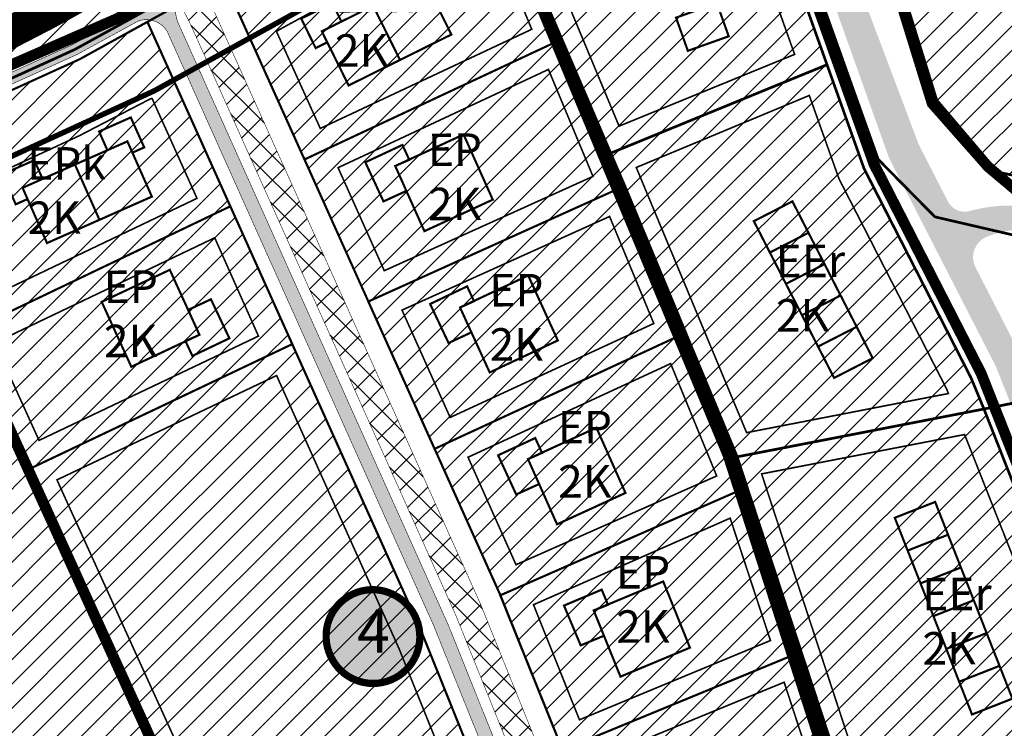
# Model space of a CAD drawing. Units: millimetres. Extents: x -5800937 to 5156911, y -3162127 to 6604426.
# Drawn here: x 3157 to 3339, y 646 to 777 of the extents above; entities that cross this region are included whole.
import ezdxf
from ezdxf.enums import TextEntityAlignment as Align

# ---------------------------------------------------------------- set-up
doc = ezdxf.new("R2010")
doc.units = ezdxf.units.MM
for name, pattern in [('CENTER', [50.800000000000004, 31.75, -6.35, 6.35, -6.35]), ('DASHDOT', [25.4, 12.7, -6.35, 0, -6.35]), ('DASHED', [19.049999999999997, 12.7, -6.35]), ('DASHED2', [9.524999999999999, 6.35, -3.175])]:
    doc.linetypes.add(name, pattern=pattern)
doc.layers.add('Dp.ala', color=7, linetype='DASHDOT', lineweight=0, true_color=0x0d0d0d)
for name, color, linetype in [('DP.PLAN', 172, 'DASHED'), ('elamumaa', 2, 'Continuous'), ('K-naaberplaneering', 162, 'Continuous'), ('KY_PIIR', 10, 'Continuous'), ('LN-HACTH', 7, 'Continuous'), ('Opt-hoone', 7, 'Continuous'), ('OPT-hoonest_õigus', 7, 'Continuous'), ('OPT-plan.piir', 1, 'Continuous'), ('OPT-tee kontuurjoon', 7, 'Continuous'), ('P_ehitusala joon', 7, 'CENTER'), ('P_HOONE', 10, 'Continuous')]:
    doc.layers.add(name, color=color, linetype=linetype)
for name, color, linetype, lineweight in [('DP_T-autoliiklus_planeeritud', 253, 'Continuous', 9), ('DP_T-kergliiklus_planeeritud', 41, 'Continuous', 9), ('OPT-halj-muru', 61, 'Continuous', 25), ('OPT-kontakt-maatulundusmaa', 64, 'Continuous', 30), ('OPT-kontaktv-elamumaa', 2, 'Continuous', 30), ('OPT-plan.hoone', 7, 'Continuous', 9), ('OPT_DP-naaber-kehtestatud', 7, 'Continuous', 0), ('TEE', 7, 'Continuous', 9)]:
    doc.layers.add(name, color=color, linetype=linetype, lineweight=lineweight)
doc.styles.add('kalmuvälja_DP$0$Standard', font='txt')
doc.styles.get("Standard").update_dxf_attribs({"font": 'arial.ttf'})
doc.styles.add('Tahoma', font='tahomabd.ttf', dxfattribs={"height": 5})
doc.linetypes.add('kalmuvälja_DP$0$+_LINE', pattern='A,0.5,-0.2,["+",kalmuvälja_DP$0$Standard,S=0.1,R=0,X=-0.1,Y=-0.05],-0.2', length=0.9)
pattern_1 = [(45, (0, 0), (-2.245064030267288, 2.245064030267288), [])]

# ---------------------------------------------------------------- blocks, each defined once
blk = doc.blocks.new('eev2')
at = {"layer": 'Opt-hoone', "color": 5, "ltscale": 3, "const_width": 0.4, "flags": 128}
for points in [[(552867.9210332646, 6584432.191338426), (552864.6090920181, 6584444.943282545), (552851.2070737135, 6584441.303682677), (552854.51901496, 6584428.551738556), (552867.9210332646, 6584432.191338426)], [(552866.6618179793, 6584437.070904724), (552871.1421067847, 6584438.274449849), (552873.2465967016, 6584430.596503419), (552865.9666803996, 6584428.57972192), (552865.9666803996, 6584428.57972192), (552865.9666803996, 6584428.57972192), (552865.1785777044, 6584431.493254126), (552867.9210332646, 6584432.191338426), (552866.6618179793, 6584437.070904724)]]:
    blk.add_lwpolyline(points, dxfattribs=at)
blk = doc.blocks.new('ee2')
at = {"layer": 'Opt-hoone', "color": 5, "ltscale": 3, "const_width": 0.4, "flags": 128}
for points in [[(553244.6493425299, 6584551.542213277), (553244.6413395645, 6584555.316028875), (553238.2491311654, 6584555.334457443), (553238.2150813402, 6584549.269133379), (553238.2150813402, 6584549.269133379), (553238.2150813402, 6584549.269133379), (553240.6023396875, 6584549.270247627), (553240.6035517118, 6584551.542213277), (553244.6493425299, 6584551.542213277)], [(553257.7136930856, 6584551.535650971), (553257.7254872695, 6584555.309456623), (553264.1177109564, 6584555.321463492), (553264.145667464, 6584549.256108278), (553264.145667464, 6584549.256108278), (553264.145667464, 6584549.256108278), (553261.7584114408, 6584549.259620796), (553261.7594818622, 6584551.531586519), (553257.7136930856, 6584551.535650971)], [(553240.6035517118, 6584551.542213277), (553251.1815194559, 6584551.542213277), (553251.175918423, 6584540.391583261), (553240.5976031916, 6584540.391583256), (553240.6035517118, 6584551.542213277)], [(553261.7594818622, 6584551.531586519), (553251.1815194557, 6584551.542213277), (553251.175918423, 6584540.391583261), (553261.7542283162, 6584540.380956149), (553261.7594818622, 6584551.531586519)]]:
    blk.add_lwpolyline(points, dxfattribs=at)
blk = doc.blocks.new('DP-pos-nr')
at = {"layer": 'K-naaberplaneering'}
h = blk.add_hatch(color=254, dxfattribs=at)
edge = h.paths.add_edge_path()
edge.add_arc((0, 0), 6.505895760676451, 0, 360)
at = {"layer": 'K-naaberplaneering', "const_width": 1}
blk.add_lwpolyline([(-5.925028295036872, -2.687139622684366, 1.373154719222275), (3.159885494641301, 5.604415081675366, 0.7404406919079133), (-5.925028295036872, -2.687139622684368, -0.1706538679174293)], format="xyb", dxfattribs=at)
at = {"layer": 'K-naaberplaneering'}
blk.add_circle((0, 0), 6.505895760676451, dxfattribs=at)
at = {"layer": 'K-naaberplaneering', "style": 'Tahoma'}
blk.add_attdef('NUMBER', text='', height=7, dxfattribs=at).set_placement((0, 0), align=Align.MIDDLE)

msp = doc.modelspace()

# ---------------------------------------------------------------- hatches: boundary and pattern name
at = {"lineweight": -2, "ltscale": 0.2, "true_color": 0xf8d731}
h = msp.add_hatch(dxfattribs=at)
h.set_pattern_fill('ANSI31', color=40)
h.set_pattern_definition([(45, (0.09324960824596928, -0.1242132743154798), (-2.245064030267288, 2.245064030267288), [])])
h.paths.add_polyline_path([(3311.026302451493, 805.9740738150122), (3379.986302452271, 814.1240738181787), (3380.416302451857, 814.2140738180296), (3384.956302451079, 777.0940738160552), (3365.756302448215, 742.9640738198923), (3335.256302448215, 749.4640738170983), (3324.846302451559, 761.2540738162043)])
h.paths.add_polyline_path([(3305.366302447503, 824.5740738183649), (3324.626302452984, 827.0440738162415), (3331.67630244977, 827.3640738174709), (3343.156302446609, 831.9040738193708), (3358.586302446427, 834.3140738185884), (3377.816302450483, 836.1840738168376), (3380.416302451857, 814.2140738180296), (3379.986302452271, 814.1240738181787), (3311.026302451493, 805.9740738150122)])
h.paths.add_polyline_path([(3386.146302448695, 837.2740738166885), (3383.816302450483, 864.7440738182904), (3397.556302452569, 866.7540738180669), (3448.806302452569, 880.6040738186257), (3458.416302451857, 784.8540738186257), (3389.256302448215, 799.6740738170611), (3390.256302448215, 786.8340738181414), (3384.956302451079, 777.0940738160552), (3380.416302451857, 814.2140738180296), (3377.816302450483, 836.1840738168376)])
h.paths.add_polyline_path([(3296.616302447503, 841.7040738173218), (3299.806302452569, 843.8740738172473), (3315.07630244828, 850.394073818663), (3331.086302446311, 857.124073816316), (3337.866302447503, 858.8540738186257), (3383.816302450483, 864.7440738182904), (3386.146302448695, 837.2740738166885), (3377.816302450483, 836.1840738168376), (3358.586302446427, 834.3140738185884), (3343.156302446609, 831.9040738193708), (3331.67630244977, 827.3640738174709), (3324.626302452984, 827.0440738162415), (3305.366302447503, 824.5740738183649)])
h.paths.add_polyline_path([(3398.486302452271, 736.0840738181414), (3365.756302448215, 742.9640738198923), (3384.956302451079, 777.0940738160552), (3390.256302448215, 786.8340738181414), (3389.256302448215, 799.6740738170611), (3458.416302451857, 784.8540738186257), (3459.046302447321, 778.7540738171356), (3465.42630244977, 769.0440738171728), (3470.306302452569, 767.0040738180669), (3468.816302450716, 761.0840738181414), (3427.526302451377, 769.9840738166513), (3407.296302447321, 773.5640738204511)])
h.paths.add_polyline_path([(3427.526302451377, 769.9840738166513), (3468.816302450716, 761.0840738181414), (3468.796302447205, 761.0040738180669), (3459.286302449407, 721.9740738150122), (3418.42630244977, 731.3640738156082), (3398.486302452271, 736.0840738181414), (3407.296302447321, 773.5640738204511)])
h.paths.add_polyline_path([(3458.416302451857, 784.8540738186257), (3448.806302452569, 880.6040738186257), (3480.966302449109, 889.0240738157572), (3496.27630245161, 840.1140738184022), (3499.406302446725, 824.264073819706), (3495.786302449291, 789.4540738154592), (3465.42630244977, 769.0440738171728), (3459.046302447321, 778.7540738171356)])
h.paths.add_polyline_path([(3470.306302452569, 767.0040738180669), (3465.42630244977, 769.0440738171728), (3495.786302449291, 789.4540738154592), (3501.156302446609, 792.9740738150122), (3517.466302448993, 803.1940738184767), (3521.02630245161, 798.6140738174709), (3531.546302447321, 766.3540738186257), (3541.726302446907, 757.4740738168748), (3545.476302446907, 755.0840738181414), (3541.456302451079, 743.5340738183277), (3505.846302451559, 754.7240738131495)])
h.paths.add_polyline_path([(3505.846302451559, 754.7240738131495), (3541.456302451079, 743.5340738183277), (3542.656302446609, 743.174073819855), (3532.436302447801, 704.9340738159062), (3495.596302451559, 713.5440738143789)])
h.paths.add_polyline_path([(3468.796302447205, 761.0040738180669), (3470.306302452569, 767.0040738180669), (3505.846302451559, 754.7240738131495), (3495.596302451559, 713.5440738143789), (3459.286302449407, 721.9740738150122)])
h.paths.add_polyline_path([(3542.656302446609, 743.174073819855), (3567.476302447139, 735.6940738184767), (3588.876302452867, 728.8440738160552), (3582.086302446543, 706.0940738179179), (3578.696302445715, 693.0340738183277), (3532.436302447801, 704.9340738159062)])
h.paths.add_polyline_path([(3542.656302446609, 743.174073819855), (3541.456302451079, 743.5340738183277), (3545.476302446907, 755.0840738181414), (3570.316302450483, 787.0440738162415), (3590.316302450716, 812.6640738172846), (3617.546302447321, 778.1840738159062), (3567.476302447139, 735.6940738184767)])
h.paths.add_polyline_path([(3650.956302451195, 708.9740738131495), (3633.896302448811, 682.3640738156082), (3632.136302450897, 678.8340738162788), (3628.126302452984, 678.2940738143789), (3611.686302448034, 697.8940738168003), (3599.336302446427, 691.4240738179924), (3582.086302446543, 706.0940738179179), (3588.876302452867, 728.8440738160552)])
h.paths.add_polyline_path([(3582.086302446543, 706.0940738179179), (3599.336302446427, 691.4240738179924), (3611.686302448034, 697.8940738168003), (3628.126302452984, 678.2940738143789), (3610.096302451559, 646.7940738162415), (3595.066302450483, 655.394073818663), (3583.896302448811, 672.6640738144906), (3578.696302445715, 693.0340738183277)])
h.paths.add_polyline_path([(3650.956302451195, 708.9740738131495), (3567.476302447139, 735.6940738184767), (3617.546302447321, 778.1840738159062), (3659.216302449109, 722.4840738166513)])
h.paths.add_polyline_path([(3528.266302446129, 897.5240738157572), (3567.316302450483, 908.5340738183277), (3566.516302445896, 841.5740738183649), (3558.626302452867, 833.3740738172473), (3526.776302451377, 820.894073818663), (3523.366302447503, 823.4940738192217), (3505.543765853065, 827.3990406905905), (3485.571521139882, 891.999949215191)])
h.paths.add_polyline_path([(3526.776302451377, 820.894073818663), (3558.626302452867, 833.3740738172473), (3566.516302445896, 841.5740738183649), (3590.316302450716, 812.6640738172846), (3570.316302450483, 787.0440738162415), (3533.646302448695, 815.6340738142299)])
h.paths.add_polyline_path([(3523.346302452024, 823.4740738150122), (3526.766302446129, 820.8640738156082), (3533.646302448695, 815.6340738142299), (3570.316302450483, 787.0440738162415), (3545.476302446907, 755.0840738181414), (3541.726302446907, 757.4740738168748), (3531.546302447321, 766.3540738186257), (3521.02630245161, 798.6140738174709), (3516.486302452271, 804.4540738154592), (3505.646302448695, 827.0440738143789)])
at = {"layer": 'DP_T-autoliiklus_planeeritud', "lineweight": 0, "true_color": 0x636466}
h = msp.add_hatch(color=251, dxfattribs=at)
h.dxf.hatch_style = 1
edge = h.paths.add_edge_path()
edge.add_line((3354.535278995726, 740.5629896087238), (3342.624331027942, 742.7787374820223))
edge.add_arc((3339.878972743046, 714.2512693986099), 28.65926425019595, 84.50303368751152, 106.086029934741)
edge.add_arc((3331.446009038675, 745.2810099107307), 3.527069750072615, 205.4396502549783, 278.0192018483828, ccw=False)
edge.add_line((3328.260930173304, 743.7659212521875), (3322.949876718312, 754.1369530552664))
edge.add_line((3322.949876718312, 754.1369530552664), (3303.416980348034, 805.9217014670038))
edge.add_line((3303.416980348034, 805.9217014670038), (3292.047420128803, 841.8411854546183))
edge.add_line((3292.047420128803, 841.8411854546183), (3286.175920982235, 839.4651332854891))
edge.add_line((3286.175920982235, 839.4651332854891), (3317.430495721493, 751.7514716483319))
edge.add_line((3317.430495721493, 751.7514716483319), (3327.308408691404, 732.462614846755))
edge.add_line((3327.308408691404, 732.462614846755), (3337.186321661314, 713.173758045178))
edge.add_line((3337.186321661314, 713.173758045178), (3363.824669331867, 645.6763647202068))
edge.add_line((3363.824669331867, 645.6763647202068), (3404.474030225161, 596.874629944902))
edge.add_line((3404.474030225161, 596.874629944902), (3408.472082630471, 599.9039091685453))
edge.add_line((3408.472082630471, 599.9039091685453), (3368.180498919422, 648.2595456273892))
edge.add_line((3368.180498919422, 648.2595456273892), (3341.747770927935, 715.235930947926))
edge.add_line((3341.747770927935, 715.235930947926), (3333.407340015024, 731.5225066676402))
edge.add_arc((3337.043909916234, 733.3760149723661), 4.081682702277775, 116.28935650576781, 207.0072966606054, ccw=False)
edge.add_arc((3341.904020784937, 721.6827268398807), 16.73826055248487, 78.07344396602292, 113.4758942883561, ccw=False)
edge.add_line((3345.363111088607, 738.0596636900344), (3353.493532107882, 736.323568254117))
edge.add_line((3353.493532107882, 736.323568254117), (3385.339033170808, 730.8458304231652))
edge.add_line((3385.339033170808, 730.8458304231652), (3405.387881944743, 727.3301936596298))
edge.add_line((3405.387881944743, 727.3301936596298), (3413.980940258219, 725.330721659925))
edge.add_line((3413.980940258219, 725.330721659925), (3414.851290164953, 729.2860653040597))
edge.add_line((3414.851290164953, 729.2860653040597), (3405.513441369259, 731.4588385497817))
edge.add_line((3405.513441369259, 731.4588385497817), (3386.272499473971, 735.0934054547587))
edge.add_line((3386.272499473971, 735.0934054547587), (3354.535278995726, 740.5629896087238))
at = {"layer": 'DP_T-kergliiklus_planeeritud', "ltscale": 0.5}
h = msp.add_hatch(color=256, dxfattribs=at)
h.dxf.hatch_style = 1
edge = h.paths.add_edge_path()
edge.add_line((3184.230859326983, 775.1239623180364), (3233.389515456945, 665.5081505211775))
edge.add_line((3233.389515456945, 665.5081505211775), (3244.052265546952, 639.0464536011924))
edge.add_line((3244.052265546952, 639.0464536011924), (3254.715015636959, 612.5847566812073))
edge.add_line((3254.715015636959, 612.5847566812073), (3261.75158236033, 595.3945299689432))
edge.add_arc((3256.449344011885, 593.6221596268939), 5.590619655556162, -15.590327063387917, 18.483149362868687, ccw=False)
edge.add_line((3261.834273328275, 592.119640279073), (3260.444853640596, 585.3363513960277))
edge.add_arc((3255.891169987036, 586.4965111791097), 4.699149448462219, 298.2080971314177, 345.70661198274973, ccw=False)
edge.add_line((3258.112341896949, 582.3554484066327), (3216.711636630205, 566.792779898714))
edge.add_line((3216.711636630205, 566.792779898714), (3217.619663330579, 564.4611227572669))
edge.add_line((3217.619663330579, 564.4611227572669), (3258.845041819468, 579.9933574232047))
edge.add_arc((3256.322785651848, 586.2623181366077), 6.757340053696341, 291.9169153390031, 352.5034420355632)
edge.add_line((3263.022368699165, 585.380710744742), (3264.425123871622, 592.1205363035907))
edge.add_arc((3257.751066483082, 593.5145901484264), 6.818095639387722, 348.2018869092262, 378.2731644601168)
edge.add_line((3264.225342179734, 595.6523886308779), (3257.033840785238, 613.519128091145))
edge.add_line((3257.033840785238, 613.519128091145), (3246.362027309106, 640.0033175744821))
edge.add_line((3246.362027309106, 640.0033175744821), (3236.231327302839, 665.2817745771964))
edge.add_line((3236.231327302839, 665.2817745771964), (3186.259356474007, 776.6808662232717))
edge.add_arc((3191.932057352464, 778.9939133945034), 6.126150706013417, 161.0799206405893, 202.1832079965081, ccw=False)
edge.add_arc((3183.057464941372, 779.7743384229298), 3.307149759000172, 21.38643124232725, 57.58251035219605)
edge.add_line((3184.830376675438, 782.5661162636017), (3183.926680288014, 781.9990200646927))
edge.add_line((3183.926680288014, 781.9990200646927), (3180.483431513856, 780.1872861836811))
edge.add_arc((3179.701476076758, 783.5881139323144), 3.489567835919083, 220.0201864039919, 282.94900506786666, ccw=False)
edge.add_line((3177.029102463011, 781.3441212964018), (3176.259807772671, 782.6823358009343))
edge.add_line((3176.259807772671, 782.6823358009343), (3174.011801380866, 781.4881722475176))
edge.add_arc((3595.263998395818, 999.884499342234), 474.500125583109, 207.4042804398878, 207.6124907295953)
edge.add_arc((3172.0847428456, 778.8774158068112), 2.930316013514949, -63.24910690090729, 21.65613873697879, ccw=False)
edge.add_line((3173.403714302896, 776.2607258683776), (3166.775401241232, 772.5886743650545))
edge.add_line((3166.775401241232, 772.5886743650545), (3142.915712972606, 761.7386660664116))
edge.add_line((3142.915712972606, 761.7386660664116), (3130.324664723097, 757.0679704635178))
edge.add_line((3130.324664723097, 757.0679704635178), (3130.96555388448, 755.1725377780159))
edge.add_line((3130.96555388448, 755.1725377780159), (3143.67843596378, 759.8884280877893))
edge.add_line((3143.67843596378, 759.8884280877893), (3167.674363150114, 770.8003899785464))
edge.add_line((3167.674363150114, 770.8003899785464), (3179.013732677993, 776.998322786275))
edge.add_arc((3180.387045494721, 772.6229253834472), 4.585857665177002, 33.05066336689163, 107.4255898399947, ccw=False)
at = {"layer": 'elamumaa', "linetype": 'Continuous', "lineweight": -2, "ltscale": 0.2, "true_color": 0xf8d731}
h = msp.add_hatch(dxfattribs=at)
h.set_pattern_fill('ANSI31', color=40)
h.set_pattern_definition(pattern_1)
h.paths.add_polyline_path([(3221.386458736895, 725.1949181747267), (3268.00988952029, 746.2327260304818), (3265.514752863492, 752.2416288326139), (3256.695802215538, 773.4279847726801), (3209.59644160157, 751.4082585502991)])
h = msp.add_hatch(dxfattribs=at)
h.set_pattern_fill('ANSI31', color=40)
h.set_pattern_definition(pattern_1)
h.paths.add_polyline_path([(3221.37465198704, 725.1895906361395), (3268.00120082072, 746.2288054437021), (3279.257662199256, 719.1087363366613), (3233.597338444721, 698.0077464808354)])
h = msp.add_hatch(dxfattribs=at)
h.set_pattern_fill('ANSI31', color=40)
h.set_pattern_definition(pattern_1)
h.paths.add_polyline_path([(3233.602728799153, 698.0102375237847), (3245.744610318034, 670.9837985331768), (3290.570976867042, 690.6445241639966), (3288.683052578526, 696.3882876704091), (3279.263575682933, 719.1114691332558)])
h = msp.add_hatch(dxfattribs=at)
h.set_pattern_fill('ANSI31', color=40)
h.set_pattern_definition(pattern_1)
h.paths.add_polyline_path([(3245.725067527783, 670.9752271170372), (3257.215163114299, 642.4264550502056), (3300.559709083456, 660.2739493338967), (3292.361488946532, 685.1967472699115), (3290.575153719452, 690.6463561202044)])
h = msp.add_hatch(dxfattribs=at)
h.set_pattern_fill('ANSI31', color=40)
h.set_pattern_definition(pattern_1)
h.paths.add_polyline_path([(3257.215163114299, 642.4264550502056), (3269.545701977615, 611.9183496678824), (3310.783501943974, 629.2031543715501), (3300.559709083456, 660.2739493338967)])
at = {"layer": 'LN-HACTH', "linetype": 'Continuous', "lineweight": -2, "ltscale": 0.2, "true_color": 0x939598}
h = msp.add_hatch(dxfattribs=at)
h.set_pattern_fill('ANSI31', color=252)
h.set_pattern_definition(pattern_1)
h.paths.add_polyline_path([(2673.24305284342, 700.1982870926804), (2708.73305284341, 694.4682870922334), (2732.663052843462, 684.0682870927922), (2740.113052843415, 680.8682870926059), (2766.283052843457, 652.4182870924196), (2776.973052843401, 644.5982870921216), (2849.103052843406, 613.3382870923451), (2863.603052843406, 611.7782870927549), (2876.613052843415, 614.7382870927177), (2905.063052843368, 628.3182870927922), (2917.543052843466, 628.9682870922334), (2920.383052843434, 634.0182870929784), (2933.153052843452, 644.0882870923451), (3012.193052843373, 709.9482870926804), (3036.913052843462, 724.9882870927177), (3059.223052843401, 734.7582870922706), (3129.853052843406, 757.6682870924196), (3175.333052843387, 777.5382870925314), (3240.023052843448, 813.8182870927922), (3274.693052843373, 833.6782870921961), (3284.99305284342, 836.8982870928667), (3296.563052843368, 841.8482870921216), (3299.753052843429, 844.0182870929784), (3314.083052843387, 853.7382870927177), (3310.963052843392, 869.7782870927549), (3301.133052843434, 865.7082870924569), (3293.23305284341, 861.5382870925314), (3247.48305284341, 837.4182870924196), (3245.563052843368, 836.4082870926431), (3243.73305284341, 835.3982870928667), (3211.143052843443, 816.8782870923824), (3176.363052843415, 797.3982870928667), (3131.203052843382, 776.4482870926804), (3106.163052843462, 768.0982870921216), (3108.023052843448, 765.5982870921216), (3063.853052843406, 753.2282870929412), (3053.053052843359, 749.3382870923451), (3027.093052843396, 737.5482870923079), (3003.573052843378, 723.2382870927177), (2977.99305284342, 702.4382870929039), (2961.803052843359, 687.6282870923824), (2943.163052843462, 670.5682870927922), (2916.573052843378, 646.1482870928667), (2873.663052843462, 623.3582870928294), (2863.433052843364, 620.7982870923079), (2849.003052843429, 622.2982870923079), (2773.23305284341, 662.5382870925314), (2735.603052843406, 697.8282870925686), (2734.223052843401, 701.1782870921961), (2725.953052843382, 721.2582870922706), (2722.463052843392, 729.7482870924941), (2702.293052843466, 778.7182870922334), (2706.343052843396, 715.1082870928294), (2680.723052843401, 719.2182870922334)])
at = {"layer": 'OPT-halj-muru', "ltscale": 0.5, "true_color": 0xf8d731}
h = msp.add_hatch(dxfattribs=at)
h.set_pattern_fill('ANSI31', color=40)
h.set_pattern_definition(pattern_1)
h.paths.add_polyline_path([(3194.677222228893, 784.5299825672636), (3209.59644160157, 751.4082585502991), (3256.701923141423, 773.430846406577), (3241.385711230854, 810.230663208721), (3218.033828889129, 797.3816226324642)])
h = msp.add_hatch(dxfattribs=at)
h.set_pattern_fill('ANSI31', color=40)
h.set_pattern_definition(pattern_1)
h.paths.add_polyline_path([(3131.416385069994, 754.2731131640828), (3147.194712764285, 719.4743849015439), (3195.913012725352, 742.7612264756689), (3180.607481500185, 776.8068088576773), (3167.216142480313, 769.4945944686916), (3144.045564016262, 758.9579534888843)])
h = msp.add_hatch(dxfattribs=at)
h.set_pattern_fill('ANSI31', color=40)
h.set_pattern_definition(pattern_1)
h.paths.add_polyline_path([(3147.2125707833, 719.4829208492258), (3158.665516167697, 694.2052271891961), (3207.339009498181, 717.326853572821), (3195.913012725352, 742.7612264756689)])
at = {"layer": 'OPT-halj-muru', "lineweight": 0, "ltscale": 0.5}
h = msp.add_hatch(dxfattribs=at)
h.set_pattern_fill('ANSI31', color=3)
h.set_pattern_definition(pattern_1)
h.paths.add_polyline_path([(3158.665516139292, 694.2052272515947), (3192.439305021544, 619.8736347545394), (3240.175258037446, 641.9188924948476), (3230.998655861062, 664.7119206427241), (3207.339009498181, 717.326853572821)])
at = {"layer": 'OPT-kontakt-maatulundusmaa', "lineweight": -2, "ltscale": 0.2}
h = msp.add_hatch(dxfattribs=at)
h.set_pattern_fill('ANSI31', color=256)
h.set_pattern_definition(pattern_1)
h.paths.add_polyline_path([(3074.303052840332, 593.2682870911158), (3092.803052840332, 584.1882870929039), (3088.1130528426, 573.1082870928294), (3068.753052843313, 582.3882870930902)], flags=16)
h.paths.add_polyline_path([(3129.843052839438, 757.738287090855), (3232.193052840928, 532.3182870918608), (3200.663052839736, 520.8482870893276), (3167.703052838842, 508.7982870941705), (3124.433052843015, 492.9782870920099), (3092.943052841045, 481.3982870900727), (3060.403052841823, 540.3982870900727), (3053.343052839671, 537.5682870937235), (3040.763052841226, 561.6582870926431), (3018.933052843131, 593.7782870946176), (3011.613052842833, 589.1182870926059), (3006.423052837767, 585.8082870902217), (3001.453052838959, 582.6382870930902), (2996.453052838842, 579.4582870933882), (2991.353052837352, 576.2082870924569), (2986.183052843015, 572.918287090557), (2981.06305283813, 569.6582870917118), (2955.21305284409, 553.1882870947666), (2939.293052842302, 576.0582870902217), (2918.393052843909, 618.718287091302), (2917.023052839257, 623.3082870892904), (2917.503052843313, 628.9482870908178), (2920.343052839438, 633.9982870915628), (2933.113052842949, 644.0682870918608), (3012.153052842055, 709.9282870921961), (3036.87305284063, 724.9682870922334), (3059.183052843015, 734.7382870917863)])
at = {"layer": 'OPT-kontaktv-elamumaa', "lineweight": -2, "ltscale": 0.2, "true_color": 0xf8d731}
h = msp.add_hatch(dxfattribs=at)
h.set_pattern_fill('ANSI31', color=40)
h.set_pattern_definition(pattern_1)
h.paths.add_polyline_path([(3249.383052838777, 811.1182870935372), (3247.243052838065, 815.3382870914138), (3282.843052839555, 833.8782870905197), (3306.013052841343, 768.8982870900727), (3265.483052840267, 752.3182870927922), (3242.503052843662, 807.5782870897747)])
h.paths.add_polyline_path([(3288.683052843015, 696.3882870930902), (3265.483052840267, 752.3182870927922), (3306.013052841343, 768.8982870900727), (3312.843052839555, 749.7382870927177), (3332.583052841524, 711.1082870909668), (3334.973052842121, 705.3582870909668)])
h.paths.add_polyline_path([(3330.743052837948, 568.3482870893276), (3314.903052841823, 616.6882870938352), (3358.413052839969, 645.6982870917491), (3359.513052841343, 643.0782870916373), (3400.523052839257, 593.8182870927922), (3380.553052840449, 586.508287087614), (3351.433052843247, 575.9182870914883)])
h.paths.add_polyline_path([(3314.903052841823, 616.6882870938352), (3288.683052843015, 696.3882870930902), (3334.973052842121, 705.3582870909668), (3358.413052839969, 645.6982870917491)])
at = {"layer": 'OPT-tee kontuurjoon', "ltscale": 0.5, "true_color": 0x939598}
h = msp.add_hatch(dxfattribs=at)
h.set_pattern_fill('ANSI37', color=252)
h.set_pattern_definition([(45, (0, 0), (-2.245064030267288, 2.245064030267288), []), (135, (0, 0), (-2.245064030267288, -2.245064030267288), [])])
edge = h.paths.add_edge_path()
edge.add_line((3184.902206623197, 783.0482309763094), (3186.172703230373, 780.9164604176541))
edge.add_arc((3125.793793741678, 746.4442742001332), 69.52657286001903, 24.609112488484072, 29.723381937770625, ccw=False)
edge.add_line((3189.005260412667, 775.396904736269), (3226.194350814416, 692.5623687724357))
edge.add_line((3226.194350814416, 692.5623687724357), (3237.530772533353, 667.2709922850837))
edge.add_line((3237.530772533353, 667.2709922850837), (3258.888900920951, 614.2666251775582))
edge.add_line((3258.888900920951, 614.2666251775582), (3265.169311261006, 598.6037766611909))
edge.add_arc((3256.953698433657, 595.0692996026974), 8.943647030485945, -13.978550644990605, 23.278083752935288, ccw=False)
edge.add_line((3265.632490309856, 592.9088844167774), (3263.803532106655, 584.2538709728752))
edge.add_arc((3256.430057381478, 586.0740302637777), 7.594808053339796, 294.9886423715294, 346.13362224673307, ccw=False)
edge.add_line((3259.638397446453, 579.1901604658698), (3218.02782469554, 563.493888267759))
edge.add_line((3218.02782469554, 563.493888267759), (3220.019083247722, 559.4903062837903))
edge.add_line((3220.019083247722, 559.4903062837903), (3280.757537547468, 582.3729413724278))
edge.add_line((3280.757537547468, 582.3729413724278), (3277.498354482783, 591.3721018708085))
edge.add_arc((3271.504116585653, 588.4176719640708), 6.682779664272616, 26.23768843227231, 67.32681751643395)
edge.add_arc((3278.358694687739, 601.7023129364173), 8.305198078531271, 201.5974002722147, 238.9915833796111, ccw=False)
edge.add_line((3270.63657808813, 598.645315987501), (3263.272908237033, 616.8097421084304))
edge.add_line((3263.272908237033, 616.8097421084304), (3242.057698054208, 669.4147561075871))
edge.add_line((3242.057698054208, 669.4147561075871), (3193.485967611747, 777.4934029211064))
edge.add_arc((3148.87581231989, 758.6992141245686), 48.40751478524298, 22.84561601954027, 30.19554130536458)
edge.add_line((3190.715102333312, 783.0459038144683), (3189.72532960327, 784.7747259256204))
edge.add_arc((3193.929771852792, 787.2398545950894), 4.873827447356194, 142.3335753491656, 210.3837468454425, ccw=False)
edge.add_line((3190.071738982193, 790.218071571063), (3180.296914831355, 784.8347227428814))
edge.add_arc((3181.147037100721, 780.1971018448336), 4.714895064249237, 37.20774675532391, 100.38756417350908, ccw=False)

# ---------------------------------------------------------------- linework, layer by layer
at = {"color": 244, "linetype": 'kalmuvälja_DP$0$+_LINE', "lineweight": -2, "ltscale": 15, "true_color": 0x991b1e, "const_width": 1}
msp.add_lwpolyline([(3133.014879295835, 741.6549221744062), (3181.820157072041, 764.0438642199151), (3286.338029642124, 821.855729874107)], dxfattribs=at)
at = {"layer": 'Dp.ala', "color": 5, "linetype": 'DASHED', "const_width": 2, "flags": 128}
msp.add_lwpolyline([(3129.785906379594, 757.6465070345696), (3231.508818918856, 533.8252730294334), (3231.508818918856, 533.8252730294334), (3330.401354752402, 569.3910699145841), (3330.401354752402, 569.3910699145841), (3330.401354752402, 569.3910699145841), (3330.401354752402, 569.3910699145841), (3330.401354752402, 569.3910699145841), (3288.683052939814, 696.3882867988528), (3288.683052939814, 696.3882867988528), (3268.00988952029, 746.2327260304818), (3239.221236847786, 813.3686057769352), (3189.403671441483, 785.431925101623), (3175.333052843387, 777.5382870925314), (3129.785906379594, 757.6465070345696)], dxfattribs=at)
at = {"layer": 'DP.PLAN', "const_width": 2, "flags": 128}
msp.add_lwpolyline([(3287.753718027772, 696.8551750616825), (3238.359022071279, 815.4385514953829), (3295.412886232298, 845.2980042952768), (3305.87000339471, 825.4602193018145), (3325.588870152293, 761.9874503478131), (3335.658500122532, 750.1294432418144), (3352.841252406288, 735.645464626672), (3406.22423881041, 727.6462509272951), (3397.483856360966, 688.0529697892689), (3457.601766804532, 672.7802946134361), (3445.269299809308, 624.9618852724052), (3402.782962812478, 591.9408038620695), (3330.101023372423, 565.108518111545), (3287.753718027772, 696.8551750616825)], dxfattribs=at)
at = {"layer": 'DP_T-kergliiklus_planeeritud', "color": 30, "linetype": 'ByBlock', "true_color": 0xf8991e, "const_width": 2, "flags": 128}
msp.add_lwpolyline([(3282.687466208583, 840.0981227833327), (3307.908229798167, 769.5037094059998), (3314.670805223142, 750.5587309462616), (3334.449452101342, 711.9364543048331), (3336.884029044043, 705.7676183268094), (3361.211171579403, 644.1264561772012), (3402.029569849577, 595.1385672477671)], dxfattribs=at)
at = {"layer": 'KY_PIIR', "color": 36, "const_width": 0.5}
for points in [[(3065.673329352019, 752.4511366868501), (3109.090112366441, 765.0135925882842), (3107.458124715256, 767.1984438242853), (3132.017338338694, 775.3984602681794), (3176.938357486117, 796.2342086302069), (3211.66323821941, 815.3700083913757), (3246.06323821792, 834.8800083920835), (3246.06323821792, 834.8800083920835), (3246.06323821792, 834.8800083920835), (3293.168884602845, 860.1108853438709), (3301.215648474241, 864.558567731201), (3310.923052837767, 869.758287090408), (3314.043052842419, 853.7182870922334), (3299.713052844323, 843.9982870915628), (3296.523052839257, 841.8282870916373), (3284.953052838959, 836.8782870905197), (3274.653052842055, 833.6582870926431), (3239.983052840151, 813.7982870923079), (3175.293052842535, 777.5182870929784), (3129.843052839322, 757.7382870917863), (3059.183052843015, 734.7382870927177)], [(3059.223052843401, 734.7582870922706), (3129.853052843406, 757.6682870924196), (3175.333052843387, 777.5382870925314), (3240.023052843448, 813.8182870927922), (3274.693052843373, 833.6782870921961), (3284.99305284342, 836.8982870928667), (3296.563052843368, 841.8482870921216), (3299.753052843429, 844.0182870929784), (3314.083052843387, 853.7382870927177), (3310.963052843392, 869.7782870927549), (3301.133052843434, 865.7082870924569), (3293.23305284341, 861.5382870925314), (3247.48305284341, 837.4182870924196), (3245.563052843368, 836.4082870926431), (3243.73305284341, 835.3982870928667), (3211.143052843443, 816.8782870923824), (3176.363052843415, 797.3982870928667), (3131.203052843382, 776.4482870926804), (3106.163052843462, 768.0982870921216), (3108.023052843448, 765.5982870921216), (3063.853052843406, 753.2282870929412)], [(3351.903052841823, 734.7882870897374), (3325.923052837883, 740.8182870927922), (3315.463052844207, 751.4182870886943), (3285.533052844621, 835.2682870911158), (3284.953052838959, 836.8782870905197), (3296.523052839257, 841.8282870916373), (3305.273052839257, 824.6982870926804), (3310.933052843247, 806.0982870893276), (3324.753052843313, 761.3782870905197), (3335.163052839969, 749.5882870914138), (3365.663052839969, 743.0882870942078)], [(3059.183052843015, 734.7382870917863), (3129.843052839438, 757.738287090855), (3232.193052840928, 532.3182870918608), (3200.663052839736, 520.8482870893276), (3167.703052838842, 508.7982870941705), (3124.433052843015, 492.9782870920099), (3092.943052841045, 481.3982870900727), (3060.403052841823, 540.3982870900727)]]:
    msp.add_lwpolyline(points, dxfattribs=at)
for points in [[(3249.383052838777, 811.1182870935372), (3247.243052838065, 815.3382870914138), (3282.843052839555, 833.8782870905197), (3306.013052841343, 768.8982870900727), (3265.483052840267, 752.3182870927922), (3242.503052843662, 807.5782870897747)], [(3306.013052841343, 768.8982870900727), (3282.843052839555, 833.8782870905197), (3285.533052844621, 835.2682870911158), (3315.463052844207, 751.4182870886943), (3325.923052837883, 740.8182870927922), (3351.903052841823, 734.7882870897374), (3348.433052843131, 720.1882870929039), (3345.243052837948, 707.4282870931274), (3334.973052842121, 705.3582870909668), (3332.583052841524, 711.1082870909668), (3312.843052839555, 749.7382870927177)], [(3129.843052839322, 757.7382870917863), (3175.293052842535, 777.5182870929784), (3239.983052840151, 813.7982870923079), (3240.6130528426, 812.0882870923451), (3167.153052842055, 771.6682870886943), (3143.283052844505, 760.808287091153), (3130.523052839257, 756.0782870897747)], [(3310.933052843247, 806.0982870893276), (3379.893052844025, 814.2482870924941), (3380.323052843611, 814.3382870923451), (3384.863052842833, 777.2182870903707), (3365.663052839969, 743.0882870942078), (3335.163052839969, 749.5882870914138), (3324.753052843313, 761.3782870905197)], [(3130.523052839257, 756.0782870897747), (3143.283052844505, 760.808287091153), (3167.153052842055, 771.6682870886943), (3240.6130528426, 812.0882870923451), (3242.503052843662, 807.5782870897747), (3265.483052840267, 752.3182870927922), (3288.683052843015, 696.3882870930902), (3314.903052841823, 616.6882870938352), (3330.743052837948, 568.3482870893276), (3322.303052840449, 565.2682870901845), (3293.183052843131, 554.628287091451), (3263.133052838544, 543.6282870905197), (3232.193052840812, 532.3182870927922)], [(3288.683052843015, 696.3882870930902), (3265.483052840267, 752.3182870927922), (3306.013052841343, 768.8982870900727), (3312.843052839555, 749.7382870927177), (3332.583052841524, 711.1082870909668), (3334.973052842121, 705.3582870909668)], [(3345.243052837948, 707.4282870931274), (3348.433052843131, 720.1882870929039), (3375.12305284063, 652.3382870904825), (3378.403052841823, 648.4482870917491), (3403.543052842535, 618.3382870914138), (3414.843052839555, 604.7482870924941), (3400.523052839257, 593.8182870927922), (3359.513052841343, 643.0782870916373), (3358.413052839969, 645.6982870917491), (3334.973052842121, 705.3582870909668)], [(3314.903052841823, 616.6882870938352), (3288.683052843015, 696.3882870930902), (3334.973052842121, 705.3582870909668), (3358.413052839969, 645.6982870917491)]]:
    msp.add_lwpolyline(points, close=True, dxfattribs=at)
at = {"layer": 'OPT-hoonest_õigus', "color": 251, "linetype": 'DASHDOT', "ltscale": 0.4, "const_width": 0.3}
for points in [[(3204.415883780275, 775.0693437740782), (3212.516980389999, 757.1317349834943), (3251.537076032771, 775.4317526765743), (3251.537076032771, 775.4317526765743), (3251.537076032771, 775.4317526765743), (3251.537076032771, 775.4317526765743), (3251.537076032771, 775.4317526765743), (3242.94276383175, 796.115458412526), (3242.94276383175, 796.115458412526), (3242.94276383175, 796.115458412526), (3242.94276383175, 796.115458412526), (3242.94276383175, 796.115458412526)], [(3215.797659931755, 749.8918728832731), (3224.325958206253, 730.8819119012559), (3262.829217777522, 748.2834215270931), (3262.829217777522, 748.2834215270931), (3262.829217777522, 748.2834215270931), (3262.829217777522, 748.2834215270931), (3262.829217777522, 748.2834215270931), (3254.613719632318, 768.0211709490621), (3254.613719632318, 768.0211709490621), (3254.613719632318, 768.0211709490621), (3254.613719632318, 768.0211709490621), (3254.613719632318, 768.0211709490621)], [(3227.594662610027, 723.6078741759637), (3236.478397348132, 703.8011432033608), (3274.050532850022, 721.142539726069), (3274.050532850022, 721.142539726069), (3274.050532850022, 721.142539726069), (3274.050532850022, 721.142539726069), (3274.050532850022, 721.142539726069), (3265.896646271161, 740.8908102265203), (3265.896646271161, 740.8908102265203), (3265.896646271161, 740.8908102265203), (3265.896646271161, 740.8908102265203), (3265.896646271161, 740.8908102265203)], [(3152.458056120369, 717.5567463929409), (3160.625473154876, 699.5646544801647), (3201.109388326462, 718.8096789600903), (3201.109388326462, 718.8096789600903), (3201.109388326462, 718.8096789600903), (3201.109388326462, 718.8096789600903), (3201.109388326462, 718.8096789600903), (3193.040196513575, 736.9545881650055), (3193.040196513575, 736.9545881650055), (3193.040196513575, 736.9545881650055), (3193.040196513575, 736.9545881650055), (3193.040196513575, 736.9545881650055)], [(3239.780359067307, 696.4586287825013), (3248.627838815963, 676.6249730488861), (3285.657743123644, 693.003451070247), (3285.657743123644, 693.003451070247), (3285.657743123644, 693.003451070247), (3285.657743123644, 693.003451070247), (3285.657743123644, 693.003451070247), (3277.16261791443, 713.7340793241391), (3277.16261791443, 713.7340793241391), (3277.16261791443, 713.7340793241391), (3277.16261791443, 713.7340793241391), (3277.16261791443, 713.7340793241391)], [(3163.933260147045, 692.2792128990048), (3194.401255109864, 625.1856457874754), (3234.138549263989, 643.5198688129539), (3234.138549263989, 643.5198688129539), (3234.138549263989, 643.5198688129539), (3234.138549263989, 643.5198688129539), (3234.138549263989, 643.5198688129539), (3227.071960559981, 661.0775607716868), (3204.45969523122, 711.5306992125342), (3204.45969523122, 711.5306992125342), (3204.45969523122, 711.5306992125342), (3204.45969523122, 711.5306992125342), (3204.45969523122, 711.5306992125342)], [(3251.860272999438, 669.2428597923944), (3260.336748201335, 648.0047437618131), (3295.573428935539, 662.6312712323496), (3295.573428935539, 662.6312712323496), (3295.573428935539, 662.6312712323496), (3295.573428935539, 662.6312712323496), (3295.573428935539, 662.6312712323496), (3288.146622405438, 685.2133852126652), (3288.146622405438, 685.2133852126652), (3288.146622405438, 685.2133852126652), (3288.146622405438, 685.2133852126652), (3288.146622405438, 685.2133852126652)], [(3263.356940793623, 640.6524063632468), (3272.673372645681, 617.5582076240906), (3305.781285909754, 631.4749975236708), (3305.781285909754, 631.4749975236708), (3305.781285909754, 631.4749975236708), (3305.781285909754, 631.4749975236708), (3305.781285909754, 631.4749975236708), (3298.104750335966, 654.9372781025821), (3298.104750335966, 654.9372781025821), (3298.104750335966, 654.9372781025821), (3298.104750335966, 654.9372781025821), (3298.104750335966, 654.9372781025821)]]:
    msp.add_lwpolyline(points, close=True, dxfattribs=at)
msp.add_lwpolyline([(3140.57436659879, 743.7515738610754), (3149.148315702732, 724.8416488109732), (3189.768406367562, 744.2350693991983), (3189.768406367562, 744.2350693991983), (3189.768406367562, 744.2350693991983), (3189.768406367562, 744.2350693991983), (3189.768406367562, 744.2350693991983), (3181.449589015501, 762.7394242840463), (3181.449589015501, 762.7394242840463), (3181.449589015501, 762.7394242840463), (3181.449589015501, 762.7394242840463), (3181.449589015501, 762.7394242840463, -0.03295112027181368), (3140.57436659879, 743.7515738610754)], format="xyb", close=True, dxfattribs=at)
at = {"layer": 'OPT-plan.piir', "color": 36, "ltscale": 0.5, "const_width": 0.4, "flags": 128}
for points in [[(3130.523052578494, 756.0782876689562), (3131.378232782292, 754.2589604328031), (3131.378232782292, 754.2589604328031), (3144.045564016262, 758.9579534888843), (3168.10961091733, 769.9008923158625), (3180.615998003101, 776.7878647711703), (3194.676837568222, 784.5308375521207), (3218.031274399538, 797.3807503808865), (3241.385711230854, 810.230663208721), (3240.613052578577, 812.0882876705954), (3180.034830156183, 778.7561590908671), (3167.216142480313, 771.6916748168522), (3143.346142480317, 760.8316748155856), (3130.523052578494, 756.0782876689562)], [(3194.677222228893, 784.5299825672636), (3209.59644160157, 751.4082585502991), (3209.59644160157, 751.4082585502991), (3209.59644160157, 751.4082585502991), (3256.701923141423, 773.430846406577), (3241.390435549365, 810.2332626976648), (3241.390435549365, 810.2332626976648), (3194.677222228893, 784.5299825672636), (3194.677222228893, 784.5299825672636), (3194.677222228893, 784.5299825672636)], [(3180.62171494329, 776.8121644672711), (3180.62171494329, 776.8121644672711), (3195.927246168458, 742.7665820852627), (3207.353242941286, 717.3322091824149), (3231.012889304167, 664.7172762523179), (3240.189491480558, 641.9242481044267), (3250.960022134559, 615.2737894975354), (3260.760285228809, 590.9803824512993), (3258.928915205614, 584.2760001360213), (3258.928915205614, 584.2760001360213), (3215.953094179013, 568.1124098920037), (3220.708320163043, 557.6127515784239), (3271.87953328699, 576.840111357603), (3282.179916163643, 580.708986399207), (3269.563852643563, 611.9253471796175), (3257.252795805891, 642.3831338225638), (3245.758843761139, 670.9891541427706), (3245.758843761139, 670.9891541427706), (3233.616962242142, 698.0155931333785), (3221.388885430029, 725.1949462457334), (3209.610675044676, 751.413614159893), (3194.691071011328, 784.5361931617146), (3180.62171494329, 776.8121644672711)], [(3180.62171494329, 776.8121644672711), (3180.62171494329, 776.8121644672711), (3195.927246168458, 742.7665820852627), (3207.353242941286, 717.3322091824149), (3231.012889304167, 664.7172762523179), (3240.189491480558, 641.9242481044267), (3250.960022134559, 615.2737894975354), (3260.653703148795, 591.2073193439056), (3259.252913452887, 584.4260176946183), (3259.252913452887, 584.4260176946183), (3215.953094179013, 568.1124098920037), (3220.708320163043, 557.6127515784239), (3271.87953328699, 576.840111357603), (3282.179916163643, 580.708986399207), (3269.563852643563, 611.9253471796175), (3257.252795805891, 642.3831338225638), (3245.758843761139, 670.9891541427706), (3245.758843761139, 670.9891541427706), (3233.616962242142, 698.0155931333785), (3221.388885430029, 725.1949462457334), (3209.610675044676, 751.413614159893), (3194.691071011328, 784.5361931617146), (3180.62171494329, 776.8121644672711)], [(3131.378232782292, 754.2589604328031), (3147.194712764285, 719.4743849015439), (3195.913012725352, 742.7612264756689), (3195.913012725352, 742.7612264756689), (3195.913012725352, 742.7612264756689), (3180.607481500185, 776.8068088576773), (3180.607481500185, 776.8068088576773), (3168.109610914769, 769.9008923149312), (3144.045564016262, 758.9579534888843), (3131.378232782292, 754.2589604328031)], [(3221.386458736895, 725.1949181747267), (3221.386458736895, 725.1949181747267), (3268.00988952029, 746.2327260304818), (3265.514752863492, 752.2416288326139), (3256.695802215538, 773.4279847726801), (3209.59644160157, 751.4082585502991), (3209.59644160157, 751.4082585502991), (3221.386458736895, 725.1949181747267), (3221.386458736895, 725.1949181747267), (3221.386458736895, 725.1949181747267)], [(3221.37465198704, 725.1895906361395), (3268.00120082072, 746.2288054437021), (3279.257662199256, 719.1087363366613), (3233.597338444721, 698.0077464808354), (3221.37465198704, 725.1895906361395)], [(3147.194712764285, 719.4743849015439), (3158.665516139292, 694.2052272515947), (3207.339009498181, 717.326853572821), (3207.339009498181, 717.326853572821), (3207.339009498181, 717.326853572821), (3195.913012725352, 742.7612264756689), (3195.913012725352, 742.7612264756689), (3147.194712764285, 719.4743849015439), (3147.194712764285, 719.4743849015439), (3147.194712764285, 719.4743849015439)], [(3158.665516139292, 694.2052272515947), (3192.423665302507, 619.8664120719412), (3240.176430753716, 641.9194340747425), (3230.998655861062, 664.7119206427241), (3207.339009498181, 717.326853572821), (3158.665516167697, 694.2052271891961)], [(3233.602728799153, 698.0102375237847), (3245.744610318034, 670.9837985331768), (3245.744610318034, 670.9837985331768), (3290.570976867042, 690.6445241639966), (3288.683052578526, 696.3882876704091), (3279.263575682933, 719.1114691332558), (3233.602728799153, 698.0102375237847)], [(3245.725067527783, 670.9752271170372), (3257.215163114299, 642.4264550502056), (3257.215163114299, 642.4264550502056), (3300.559709083456, 660.2739493338967), (3292.361488946532, 685.1967472699115), (3290.575153719452, 690.6463561202044), (3245.725067527783, 670.9752271170372)], [(3257.215163114299, 642.4264550502056), (3269.545701977615, 611.9183496678824), (3310.783501943974, 629.2031543715501), (3300.559709083456, 660.2739493338967), (3257.215163114299, 642.4264550502056)]]:
    msp.add_lwpolyline(points, dxfattribs=at)
at = {"layer": 'OPT-plan.piir', "ltscale": 0.5, "const_width": 0.4, "flags": 128}
msp.add_lwpolyline([(3180.62171494329, 776.8121644672711), (3180.62171494329, 776.8121644672711), (3195.927246168458, 742.7665820852627), (3207.353242941286, 717.3322091824149), (3231.012889304167, 664.7172762523179), (3240.189491480558, 641.9242481044267), (3250.960022134559, 615.2737894975354), (3260.653703148795, 591.2073193439056), (3259.252913452887, 584.4260176946183), (3259.252913452887, 584.4260176946183), (3215.953094179013, 568.1124098920037), (3220.708320163043, 557.6127515784239), (3271.87953328699, 576.840111357603), (3282.179916163643, 580.708986399207), (3269.563852643563, 611.9253471796175), (3257.252795805891, 642.3831338225638), (3245.758843761139, 670.9891541427706), (3245.758843761139, 670.9891541427706), (3233.616962242142, 698.0155931333785), (3221.388885430029, 725.1949462457334), (3209.610675044676, 751.413614159893), (3194.691071011328, 784.5361931617146), (3180.62171494329, 776.8121644672711)], dxfattribs=at)
at = {"layer": 'OPT-tee kontuurjoon', "color": 0, "ltscale": 0.5, "const_width": 0.1, "flags": 128}
for points in [[(3263.272908237033, 616.8097421084304), (3242.057698054208, 669.4147561075871), (3193.485967611747, 777.4934029211064, 0.03208109813373539), (3190.715102333312, 783.0459038144683), (3189.72532960327, 784.7747259256204, -0.3059700741421553), (3190.071738982193, 790.218071571063), (3180.296914831355, 784.8347227428814, -0.2828763650018292), (3184.902206623197, 783.0482309763094)], [(3184.902206623197, 783.0482309763094), (3186.172703230373, 780.9164604176541, -0.02231891501037334), (3189.005260412667, 775.396904736269), (3226.194350814416, 692.5623687724357), (3237.530772533353, 667.2709922850837), (3258.888900920951, 614.2666251775582, -0.4072211906003726)], [(3246.362027309106, 640.0033175744821), (3236.231327302839, 665.2817745771964), (3186.259356474007, 776.6808662232717, -0.1812949083226914), (3186.136891642671, 780.9803113578593, 0.1592615780871037), (3184.830376675438, 782.5661162636017), (3183.926680288014, 781.9990200646927), (3180.483431513856, 780.1872861836811, -0.2816939062443494), (3177.029102463011, 781.3441212964018), (3176.259807772671, 782.6823358009343), (3174.011801380866, 781.4881722475176, 0.0009084890229228768), (3174.808223526195, 779.9588060793241, -0.3884028406961246), (3173.403714302896, 776.2607258683776), (3166.775401241232, 772.5886743650545), (3142.915712972606, 761.7386660664116), (3130.324664723097, 757.0679704635178), (3130.96555388448, 755.1725377780159), (3143.67843596378, 759.8884280877893), (3167.674363150114, 770.8003899785464), (3179.013732677993, 776.998322786275, -0.3364153911682952), (3184.230859326983, 775.1239623180364)]]:
    msp.add_lwpolyline(points, format="xyb", dxfattribs=at)
msp.add_lwpolyline([(3184.230859326983, 775.1239623180364), (3233.389515456945, 665.5081505211775), (3244.052265546952, 639.0464536011924)], dxfattribs=at)
at = {"layer": 'P_ehitusala joon', "color": 251, "linetype": 'DASHDOT', "ltscale": 0.4, "const_width": 0.3}
for points in [[(3249.912290904715, 800.1822078242622), (3283.045540988955, 818.4394639903403), (3300.038916249105, 770.7978202631421), (3267.644862372239, 757.5576774064175)], [(3270.818298966318, 749.9295539349041), (3291.175411038261, 700.9963045013792), (3328.411845037874, 708.2171579725764), (3328.075392604384, 709.0696756481848), (3308.228586473895, 747.825048627863), (3302.741514069072, 763.2209733739219)], [(3317.063825098725, 622.9319867850936), (3352.718627151495, 646.6878904118857), (3331.399286701038, 700.6474495405055), (3293.949777315298, 693.3852766906566)]]:
    msp.add_lwpolyline(points, close=True, dxfattribs=at)
at = {"layer": 'P_HOONE', "color": 5, "const_width": 0.4}
for points in [[(3280.339566763883, 771.4533863836623), (3287.874578391595, 774.1410619165472), (3285.690842020951, 780.2632588637716), (3278.15583039324, 777.5755833308867)], [(3295.470726304964, 734.2377580623797), (3302.591334639394, 737.884254593002), (3299.628556207565, 743.6697488646678), (3292.507947873135, 740.0232523340455)], [(3298.433504736327, 728.4522637916452), (3305.554113070757, 732.0987603222675), (3302.591334639394, 737.884254593002), (3295.470726304964, 734.2377580623797)], [(3301.396283168157, 722.6667695199794), (3308.516891502586, 726.3132660506017), (3305.554113070757, 732.0987603222675), (3298.433504736327, 728.4522637916452)], [(3304.35906159952, 716.8812752483136), (3311.479669933949, 720.5277717789359), (3308.516891502586, 726.3132660506017), (3301.396283168157, 722.6667695199794)], [(3307.321840030883, 711.0957809766478), (3314.442448365313, 714.74227750727), (3311.479669933949, 720.5277717789359), (3304.35906159952, 716.8812752483136)], [(3320.892089600951, 679.2366847308076), (3328.33853633776, 682.1607967322416), (3325.962695336246, 688.2110347063935), (3318.51624859967, 685.2869227049596)], [(3323.267930602931, 673.186446757587), (3330.714377339275, 676.1105587599523), (3328.33853633776, 682.1607967322416), (3320.892089600951, 679.2366847308076)], [(3325.643771604446, 667.1362087852976), (3333.090218341022, 670.0603207858003), (3330.714377339275, 676.1105587599523), (3323.267930602931, 673.186446757587)], [(3328.01961260596, 661.0859708111457), (3335.466059342769, 664.010082813511), (3333.090218341022, 670.0603207858003), (3325.643771604446, 667.1362087852976)], [(3330.395453607474, 655.035732837925), (3337.841900344283, 657.9598448402903), (3335.466059342769, 664.010082813511), (3328.01961260596, 661.0859708111457)], [(3332.771294608989, 648.985494863773), (3340.217741345332, 651.9096068642757), (3337.841900344283, 657.9598448402903), (3330.395453607474, 655.035732837925)]]:
    msp.add_lwpolyline(points, close=True, dxfattribs=at)
at = {"layer": 'TEE', "color": 30, "ltscale": 0.5, "true_color": 0xf8991e, "const_width": 3}
msp.add_lwpolyline([(3244.654611653452, 1140.592100182108), (3247.780262787375, 1096.44430220966), (3249.169985704517, 1079.95454373441), (3237.870941612477, 1076.930117179127), (3251.490979801012, 1031.552930958296), (3264.419403654167, 998.4332775448529), (3313.158228854223, 880.1234392598508, -0.4390199194733456), (3304.400969285201, 861.6201421860897), (3197.558519442839, 803.0342424779737), (3160.442870680272, 785.0125955338845, -0.02675749374385557), (3101.769134675422, 760.249956885642, 0.09472413603064979), (3002.034029978015, 718.524682170284), (2920.692690949349, 646.1264344956435), (2868.161983102051, 623.9700501799452), (2846.390553523641, 624.0265790136255), (2776.023111954186, 659.3781580634386), (2731.271141835095, 700.8187321264631), (2723.999166724694, 720.0775534933127), (2696.336695059013, 1006.846216453967)], format="xyb", dxfattribs=at)
at = {"layer": 'TEE', "color": 251, "lineweight": -2, "ltscale": 0.2, "true_color": 0x636466, "const_width": 6}
msp.add_lwpolyline([(2718.18557658518, 700.2399289533496, -0.02515311220642214), (2775.257393834283, 654.7587331267132), (2830.571286572085, 626.302145192858, 0.1970274841161192), (2870.351076347797, 621.5184768299223), (2912.313309454548, 637.0772862284575, 0.0960085992130505), (2939.338073858424, 656.6789623800287, -0.005541478682637498), (3009.813674334713, 716.1909829039214, -0.07237838677365484), (3071.570245145165, 745.7708816463564), (3135.857048390277, 765.2859678168315, 0.02169525820760662), (3175.003919665935, 785.517680636025), (3233.35084124951, 816.2076568189968), (3297.713414574479, 853.356147846358, -0.06147687607566227), (3342.597866827036, 869.1083710265539, 0.005394968029152424), (3422.508690050381, 887.0502582428744), (3487.293490515338, 904.2145044777935), (3536.545105862169, 913.269669316629), (3631.318614541131, 942.3278695161353)], format="xyb", dxfattribs=at)

# ---------------------------------------------------------------- block references
at = {"layer": 'OPT-plan.hoone', "color": 0}
for name, p, rotation in [('ee2', (2434179.060884323, -6143555.431469367), 26.3886895110358), ('ee2', (2166996.45456069, -6242665.991497712), 23.91803748131487), ('eev2', (-544078.0734863465, 6585647.171775799), 189.5508587997341), ('eev2', (598038.5130338434, -6580053.372667657), 9.96467006098764), ('eev2', (-593208.0832304454, 6581351.866391962), 189.9785841498795), ('eev2', (-531071.7553349829, 6586659.189172471), 189.4379119839132), ('eev2', (-299499.8724895274, 6601330.646314915), 187.4258683148109)]:
    msp.add_blockref(name, p, dxfattribs=dict(at, rotation=rotation))
at = {"layer": 'OPT_DP-naaber-kehtestatud', "color": 5, "linetype": 'DASHED2'}
ref = msp.add_blockref('DP-pos-nr', (3222.325039274498, 663.3437277694302), dxfattribs=dict(at, xscale=1.334645420278461, yscale=1.334645420278461, zscale=1.334645420278461))
ref.add_attrib('NUMBER', '4', dxfattribs={"layer": 'K-naaberplaneering', "height": 8.007872521670762, "style": 'Tahoma'}).set_placement((3222.325039274498, 663.3437277694302), align=Align.MIDDLE)

# ---------------------------------------------------------------- texts
at = {"char_height": 6, "attachment_point": 1, "rotation": 0.2716387145074027}
for s, insert in [('{\\fCalibri|b0|i0|c186|p34;EPk\\P2K}', (3215.167099424609, 784.5168063874395)), ('{\\fCalibri|b0|i0|c186|p34;EP\\P2K}', (3232.331963151556, 756.1846106217217)), ('{\\fCalibri|b0|i0|c186|p34;EPk\\P2K}', (3158.432156279778, 753.6490389501139)), ('{\\fCalibri|b0|i0|c186|p34;EEr\\P2K}', (3296.526843329194, 735.6400761139528)), ('{\\fCalibri|b0|i0|c186|p34;EP\\P2K}', (3172.53757646183, 730.9059341807533)), ('{\\fCalibri|b0|i0|c186|p34;EP\\P2K}', (3243.690669716111, 730.2632400962266)), ('{\\fCalibri|b0|i0|c186|p34;EP\\P2K}', (3256.335456509384, 704.9845636552582)), ('{\\fCalibri|b0|i0|c186|p34;EP\\P2K}', (3267.051122959537, 678.2062676837177)), ('{\\fCalibri|b0|i0|c186|p34;EEr\\P2K}', (3323.56341685306, 674.1892517716121))]:
    msp.add_mtext_dynamic_manual_height_columns(s, width=38.38982269398548, gutter_width=12.5, heights=[0], dxfattribs=dict(at, insert=insert))

doc.saveas('drawing.dxf')
